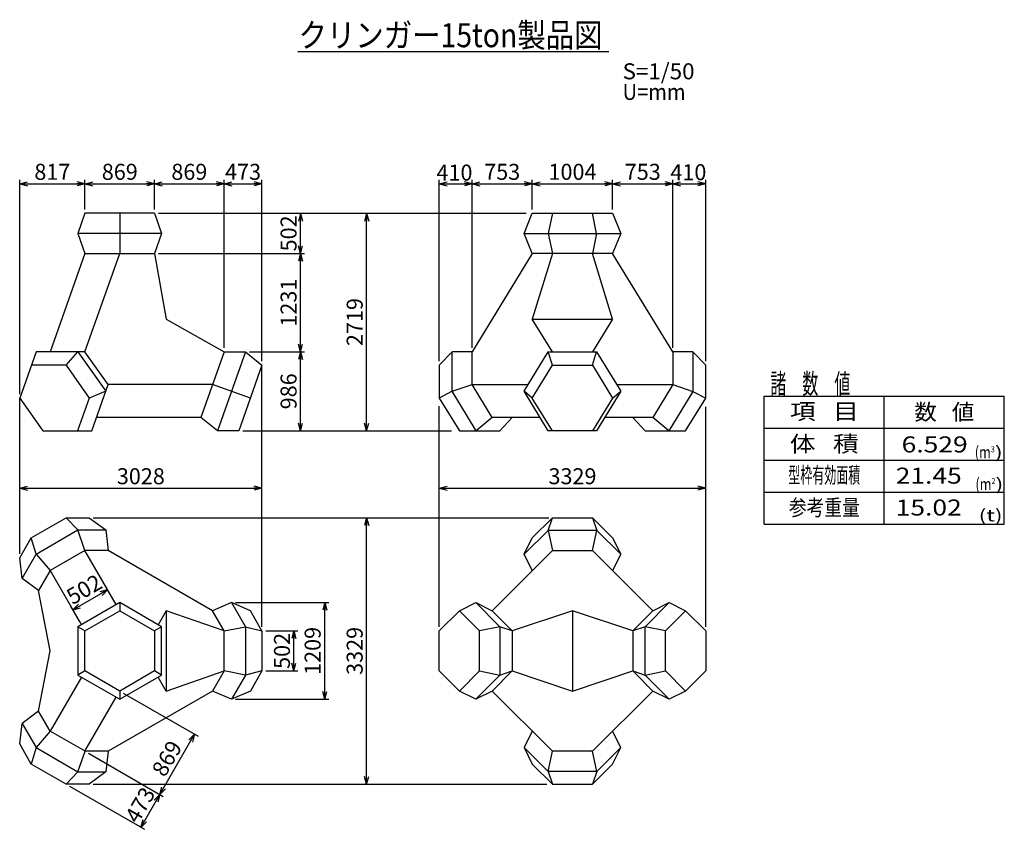
# Model space of a CAD drawing. Units: inches. Extents: x 92 to 338, y 44 to 246.
import ezdxf
from ezdxf.enums import TextEntityAlignment as Align

# ---------------------------------------------------------------- set-up
doc = ezdxf.new("R2010")
doc.units = ezdxf.units.IN
doc.header["$MEASUREMENT"] = 0
for name, pattern in [('中線１実線', [0]), ('太線実線', [0]), ('細線実線', [0])]:
    doc.linetypes.add(name, pattern=pattern)
doc.layers.add('GR3-1', color=7, linetype='Continuous')
doc.styles.add('STYLE1', font='MONOTXT.SHX', dxfattribs={"bigfont": 'extfont.shx'})
doc.dimstyles.new('FXDIMINFO', dxfattribs={"dimtxt": 4, "dimasz": 2, "dimexe": 1, "dimexo": 1, "dimgap": 1, "dimtad": 1, "dimdec": 0, "dimdsep": 46, "dimtxsty": 'STYLE1', "dimblk1": 'FXTIP_ARROW_S', "dimblk2": 'FXTIP_ARROW_E', "dimsah": 1, "dimcen": 2.5, "dimdle": 6, "dimclrd": 5, "dimclre": 5, "dimclrt": 5, "dimadec": 0, "dimazin": 0, "dimtfac": 1, "dimtmove": 0, "dimatfit": 3, "dimldrblk": 'FXTIP_ARROW_S', "dimfxl": 1, "dimarcsym": 0})

# ---------------------------------------------------------------- blocks, each defined once
blk = doc.blocks.new('BLKF021')
at = {"layer": 'GR3-1', "color": 7, "linetype": '中線１実線'}
for p, q in [((108.200509, 197.764874), (106.425671, 192.744874)), ((125.590298, 197.764874), (108.200509, 197.764874)), ((116.895404, 197.764874), (116.895404, 187.724875)), ((125.590298, 197.764874), (127.365136, 192.744874)), ((106.425671, 192.744874), (108.200508, 187.724874)), ((127.365136, 192.744874), (106.425671, 192.744874)), ((127.365136, 192.744874), (125.590298, 187.724874)), ((108.200508, 187.724874), (99.505612, 163.131996)), ((108.200507, 163.131996), (116.895404, 187.724875)), ((108.200508, 187.724874), (125.590298, 187.724874)), ((125.590298, 187.724874), (128.488596, 171.329622)), ((128.488596, 171.329622), (142.980088, 163.131996)), ((95.955937, 163.131996), (91.874413, 151.587705)), ((108.200507, 163.131996), (95.955937, 163.131996)), ((103.467605, 159.785329), (106.406931, 163.131996)), ((106.406931, 163.131996), (113.405491, 153.261037)), ((113.997104, 154.934371), (108.200507, 163.131996)), ((142.980088, 163.131996), (137.183491, 146.736745)), ((148.304602, 163.131996), (141.32478, 143.390079)), ((142.980088, 163.131996), (148.304602, 163.131996)), ((148.304602, 163.131996), (152.445891, 159.785329)), ((103.467605, 159.785329), (94.772711, 159.785329)), ((103.467605, 159.785329), (109.264202, 151.587704)), ((152.445891, 159.785329), (146.649294, 143.390079)), ((113.405491, 153.261037), (109.264202, 151.587704)), ((109.91558, 143.390079), (113.997104, 154.934371)), ((140.081789, 154.934371), (113.997104, 154.934371)), ((149.547592, 151.587704), (140.081789, 154.934371)), ((91.874413, 151.587705), (97.67101, 143.390079)), ((109.264202, 151.587704), (106.365904, 143.390079)), ((137.183491, 146.736745), (111.098805, 146.736745)), ((141.32478, 143.390079), (137.183491, 146.736745)), ((97.67101, 143.390079), (109.91558, 143.390079)), ((146.649294, 143.390079), (141.32478, 143.390079))]:
    blk.add_line(p, q, dxfattribs=at)
blk = doc.blocks.new('BLKF022')
at = {"layer": 'GR3-1', "color": 7, "linetype": '中線１実線'}
for p, q in [((94.77181, 116.653709), (103.466705, 121.673709)), ((103.466705, 121.673709), (109.26329, 121.673728)), ((106.424571, 118.599698), (103.466705, 121.673709)), ((109.26329, 121.673728), (113.404253, 118.599698)), ((95.95509, 112.554818), (106.424571, 118.599698)), ((108.19952, 113.476232), (106.424571, 118.599698)), ((106.424571, 118.599698), (113.404253, 118.599698)), ((113.404253, 118.599698), (113.996117, 113.476232)), ((91.8735, 111.633728), (94.77181, 116.653709)), ((95.955048, 112.555116), (94.771663, 116.653356)), ((108.19952, 113.476232), (99.50478, 108.455964)), ((113.996117, 113.476232), (108.19952, 113.476232)), ((116.007247, 99.952852), (108.19952, 113.476232)), ((140.080802, 98.416232), (113.996117, 113.476232)), ((92.465207, 106.510534), (91.8735, 111.633728)), ((92.465207, 106.510534), (95.955048, 112.555116)), ((95.955048, 112.555116), (99.50478, 108.455964)), ((99.50478, 108.455964), (96.606327, 103.436232)), ((99.50478, 108.455964), (107.312352, 94.932852)), ((96.606327, 103.436232), (92.465207, 106.510534)), ((99.504625, 88.376232), (96.606327, 103.436232)), ((116.895188, 100.465396), (106.425476, 94.420814)), ((116.894999, 100.465396), (116.895443, 98.416232)), ((127.3649, 94.420978), (116.895188, 100.465396)), ((144.814387, 100.466017), (140.080802, 98.416232)), ((149.547151, 98.417071), (144.814387, 100.466017)), ((144.814945, 100.466066), (148.304507, 94.421596)), ((108.200548, 93.396232), (116.895443, 98.416232)), ((116.895443, 98.416232), (125.589828, 93.396232)), ((128.487609, 98.416232), (126.476837, 94.933679)), ((142.980028, 93.396768), (128.487609, 98.416232)), ((128.487609, 98.416232), (128.487609, 78.336232)), ((142.980028, 93.396768), (140.081962, 98.416902)), ((152.445659, 93.397205), (149.547151, 98.417071)), ((106.425476, 94.420814), (106.425476, 82.33165)), ((108.200548, 93.396232), (106.425476, 94.420814)), ((127.3649, 94.420978), (125.589828, 93.396232)), ((127.3649, 82.331814), (127.3649, 94.420978)), ((142.980028, 93.396768), (148.304786, 94.421484)), ((148.304507, 94.421596), (148.304786, 82.33232)), ((148.304786, 94.421484), (152.445659, 93.397205)), ((108.200548, 83.356232), (108.200548, 93.396232)), ((125.589828, 93.396232), (125.590083, 83.356232)), ((142.98026, 83.356902), (142.980028, 93.396768)), ((152.445659, 93.397205), (152.445891, 83.356902)), ((96.607486, 73.315563), (99.504625, 88.376232)), ((107.313516, 81.81895), (99.505785, 68.295563)), ((108.200548, 83.356232), (106.425476, 82.33165)), ((106.425476, 82.33165), (116.895188, 76.287068)), ((116.895188, 78.336232), (108.200548, 83.356232)), ((125.590083, 83.356232), (116.895188, 78.336232)), ((116.895188, 76.287068), (127.3649, 82.331814)), ((127.3649, 82.331814), (125.589828, 83.356232)), ((128.487609, 78.336232), (126.476818, 81.819024)), ((128.487609, 78.336232), (142.98026, 83.356902)), ((142.98026, 83.356902), (140.081962, 78.336902)), ((148.304786, 82.33232), (142.98026, 83.356902)), ((148.304786, 82.33232), (144.814945, 76.287738)), ((152.445891, 83.356902), (148.304786, 82.33232)), ((152.445891, 83.356902), (149.547615, 78.336902)), ((108.20068, 63.27583), (116.00845, 76.799017)), ((140.080802, 78.336232), (113.996117, 63.276232)), ((116.895188, 78.336232), (116.895188, 76.287068)), ((144.814945, 76.287738), (140.080802, 78.336232)), ((149.547615, 78.336902), (144.814945, 76.287738)), ((96.606327, 73.316232), (92.466367, 70.241261)), ((99.505785, 68.295563), (96.606327, 73.316232)), ((91.87466, 65.118067), (92.466367, 70.241261)), ((92.466367, 70.241261), (95.956208, 64.196679)), ((99.505785, 68.295563), (95.956208, 64.196679)), ((108.200834, 63.27583), (99.505785, 68.295563)), ((94.77297, 60.098086), (91.87466, 65.118067)), ((95.956208, 64.196679), (94.77297, 60.098086)), ((95.956208, 64.196679), (106.425731, 58.152097)), ((106.425967, 58.152282), (108.200834, 63.27583)), ((113.997277, 63.276098), (108.20068, 63.27583)), ((113.996117, 63.276232), (113.405413, 58.152097)), ((103.467865, 55.078086), (94.77297, 60.098086)), ((106.425731, 58.152097), (103.468243, 55.078135)), ((106.425731, 58.152097), (113.405413, 58.152097)), ((113.405413, 58.152097), (109.26445, 55.078067)), ((109.26445, 55.078067), (103.467865, 55.078086))]:
    blk.add_line(p, q, dxfattribs=at)
blk = doc.blocks.new('BLKF023')
at = {"layer": 'GR3-1', "color": 7, "linetype": '中線１実線'}
for p, q in [((217.985948, 192.744874), (220.035112, 197.764874)), ((220.035112, 197.764874), (240.115112, 197.764874)), ((225.055112, 197.764874), (224.03053, 192.744874)), ((236.119694, 192.744874), (235.095112, 197.764874)), ((240.115112, 197.764874), (242.164276, 192.744874)), ((220.035112, 187.724874), (217.985948, 192.744874)), ((217.985948, 192.744874), (242.164276, 192.744874)), ((224.03053, 192.744874), (225.055112, 187.724874)), ((236.119694, 192.744874), (235.095112, 187.724874)), ((242.164276, 192.744874), (240.115112, 187.724874)), ((220.035112, 187.724874), (204.975112, 163.131997)), ((240.115112, 187.724874), (220.035112, 187.724874)), ((225.055112, 187.724874), (220.035112, 171.329623)), ((240.115112, 171.329623), (235.095112, 187.724874)), ((255.175112, 163.131997), (240.115112, 187.724874)), ((220.035112, 171.329623), (240.115112, 171.329623)), ((225.055112, 163.131997), (220.035112, 171.329623)), ((240.115112, 171.329623), (235.095112, 163.131997)), ((199.955112, 163.131997), (196.777635, 159.78533)), ((204.975112, 163.131997), (199.955112, 163.131997)), ((199.955112, 153.261039), (199.955112, 163.131997)), ((204.975112, 154.934371), (204.975112, 163.131997)), ((217.985948, 153.261039), (224.03053, 163.131997)), ((224.03053, 163.131997), (236.119694, 163.131997)), ((225.055112, 159.78533), (224.03053, 163.131997)), ((235.095112, 159.78533), (236.119694, 163.131997)), ((236.119694, 163.131997), (242.164276, 153.261039)), ((260.195112, 163.131997), (255.175112, 163.131997)), ((255.175112, 163.131997), (255.175112, 154.934371)), ((263.372589, 159.78533), (260.195112, 163.131997)), ((260.195112, 163.131997), (260.195112, 153.25927)), ((196.777635, 159.78533), (196.777635, 151.587705)), ((220.035112, 151.587705), (225.055112, 159.78533)), ((225.055112, 159.78533), (235.095112, 159.78533)), ((235.095112, 159.78533), (240.115112, 151.587705)), ((263.372589, 151.587705), (263.372589, 159.78533)), ((199.955112, 153.261039), (196.777635, 151.587705)), ((199.955112, 153.261039), (204.975112, 154.934371)), ((205.998733, 143.390079), (199.955112, 153.261039)), ((204.975112, 154.934371), (219.01063, 154.934371)), ((209.995112, 146.736746), (204.975112, 154.934371)), ((224.03053, 143.390079), (217.985948, 153.261039)), ((220.035112, 151.587705), (217.985948, 153.261039)), ((242.164276, 153.261039), (236.119694, 143.390079)), ((240.115112, 151.587705), (242.164276, 153.261039)), ((241.139594, 154.934371), (255.175112, 154.934371)), ((255.175112, 154.934371), (250.155112, 146.736746)), ((260.195112, 153.25927), (254.151492, 143.390079)), ((255.175112, 154.934371), (260.195112, 153.25927)), ((260.195112, 153.25927), (263.372589, 151.587705)), ((196.777635, 151.587705), (201.797635, 143.390079)), ((225.055112, 143.390079), (220.035112, 151.587705)), ((240.115112, 151.587705), (235.095112, 143.390079)), ((258.352589, 143.390079), (263.372589, 151.587705)), ((209.995112, 146.736746), (205.998733, 143.390079)), ((221.981165, 146.736746), (209.995112, 146.736746)), ((211.94081, 143.390079), (215.015112, 146.736746)), ((250.155112, 146.736746), (238.169059, 146.736746)), ((245.135112, 146.736746), (248.209414, 143.390079)), ((254.151492, 143.390079), (250.155112, 146.736746)), ((201.797635, 143.390079), (211.94081, 143.390079)), ((236.119694, 143.390079), (224.03053, 143.390079)), ((248.209414, 143.390079), (258.352589, 143.390079))]:
    blk.add_line(p, q, dxfattribs=at)
blk = doc.blocks.new('BLKF024')
at = {"layer": 'GR3-1', "color": 7, "linetype": '中線１実線'}
for p, q in [((220.03545, 116.652676), (225.05545, 121.673709)), ((224.030868, 118.495895), (225.05545, 121.673709)), ((225.05545, 121.673709), (235.09545, 121.673709)), ((235.09545, 121.673709), (240.11545, 116.652676)), ((235.09545, 121.673709), (236.120032, 118.495895)), ((217.986286, 112.554285), (224.030868, 118.495895)), ((236.120032, 118.495895), (224.030868, 118.495895)), ((224.030868, 118.495895), (225.05545, 113.475895)), ((235.09545, 113.475895), (236.120032, 118.495895)), ((236.120032, 118.495895), (242.164614, 112.554285)), ((217.986286, 112.554285), (220.03545, 116.652676)), ((240.11545, 116.652676), (242.164614, 112.554285)), ((209.995449, 98.415895), (225.05545, 113.475895)), ((225.05545, 113.475895), (235.09545, 113.475895)), ((235.09545, 113.475895), (250.155451, 98.415895)), ((220.03545, 108.455896), (217.986286, 112.554285)), ((242.164614, 112.554285), (240.11545, 108.455896)), ((201.798668, 98.415895), (205.897059, 100.465059)), ((205.897059, 100.465059), (209.995449, 98.415895)), ((205.897059, 100.465059), (211.943005, 94.420477)), ((248.207894, 94.420477), (254.25384, 100.465059)), ((250.155451, 98.415895), (254.25384, 100.465059)), ((254.25384, 100.465059), (258.352231, 98.415895)), ((196.777635, 93.395895), (201.798668, 98.415895)), ((206.8197, 93.395895), (201.798668, 98.415895)), ((209.995449, 98.415895), (215.016483, 93.395895)), ((230.07545, 98.415895), (215.016483, 93.395895)), ((245.136482, 93.395895), (230.07545, 98.415895)), ((230.07545, 98.415895), (230.07545, 78.335895)), ((250.155451, 98.415895), (245.136482, 93.395895)), ((258.352231, 98.415895), (253.331199, 93.395895)), ((258.352231, 98.415895), (263.373264, 93.395895)), ((211.943005, 94.420477), (206.8197, 93.395895)), ((211.943005, 94.420477), (211.943005, 82.331313)), ((215.016483, 93.395895), (211.943005, 94.420477)), ((248.207894, 94.420477), (245.134417, 93.395895)), ((248.207894, 82.331313), (248.207894, 94.420477)), ((253.331199, 93.395895), (248.207894, 94.420477)), ((196.777635, 83.355895), (196.777635, 93.395895)), ((206.8197, 83.355895), (206.8197, 93.395895)), ((215.016483, 93.395895), (215.016483, 83.355895)), ((245.136482, 93.395895), (245.136482, 83.355895)), ((253.331199, 83.355895), (253.331199, 93.395895)), ((263.373264, 93.395895), (263.373264, 83.355895)), ((201.798668, 78.335895), (196.777635, 83.355895)), ((201.798668, 78.335895), (206.8197, 83.355895)), ((211.943005, 82.331313), (205.897059, 76.286731)), ((206.8197, 83.355895), (211.943005, 82.331313)), ((215.016483, 83.355895), (209.995449, 78.335895)), ((211.943005, 82.331313), (215.016483, 83.355895)), ((215.016483, 83.355895), (230.07545, 78.335895)), ((230.07545, 78.335895), (245.136482, 83.355895)), ((245.136482, 83.355895), (250.155451, 78.335895)), ((245.136482, 83.355895), (248.207894, 82.331313)), ((248.207894, 82.331313), (253.331199, 83.355895)), ((254.25384, 76.286731), (248.207894, 82.331313)), ((253.331199, 83.355895), (258.352231, 78.335895)), ((263.373264, 83.355895), (258.352231, 78.335895)), ((205.897059, 76.286731), (201.798668, 78.335895)), ((209.995449, 78.335895), (205.897059, 76.286731)), ((225.05545, 63.275895), (209.995449, 78.335895)), ((250.155451, 78.335895), (235.09545, 63.275895)), ((254.25384, 76.286731), (250.155451, 78.335895)), ((258.352231, 78.335895), (254.25384, 76.286731)), ((220.03545, 68.295894), (217.986286, 64.197504)), ((242.164614, 64.197504), (240.11545, 68.295894)), ((217.986286, 64.197504), (220.03545, 60.099113)), ((224.030868, 58.255895), (217.986286, 64.197504)), ((242.164614, 64.197504), (236.120032, 58.255895)), ((240.11545, 60.099113), (242.164614, 64.197504)), ((224.030868, 58.255895), (225.05545, 63.275895)), ((235.09545, 63.275895), (225.05545, 63.275895)), ((236.120032, 58.255895), (235.09545, 63.275895)), ((220.03545, 60.099113), (225.05545, 55.07808)), ((235.09545, 55.07808), (240.11545, 60.099113)), ((236.120032, 58.255895), (224.030868, 58.255895)), ((224.030868, 58.255895), (225.05545, 55.07808)), ((236.120032, 58.255895), (235.09545, 55.07808)), ((225.05545, 55.07808), (235.09545, 55.07808))]:
    blk.add_line(p, q, dxfattribs=at)
blk = doc.blocks.new('FXTIP_ARROW_S')
at = {"color": 0, "linetype": 'Continuous', "lineweight": -2}
for q in [(-1, 0), (-0.965926, 0.258819), (-0.965926, -0.258819)]:
    blk.add_line((0, 0), q, dxfattribs=at)
blk = doc.blocks.new('FXTIP_ARROW_E')
at = {"color": 0, "linetype": 'Continuous', "lineweight": -2}
for q in [(-1, 0), (-0.965926, 0.258819), (-0.965926, -0.258819)]:
    blk.add_line((0, 0), q, dxfattribs=at)
blk = doc.blocks.new('*D23')
at = {"layer": 'GR3-1', "color": 5, "linetype": '細線実線'}
for p, q in [((196.777635, 160.769644), (196.777635, 206.131541)), ((196.777635, 205.147227), (204.975112, 205.147227)), ((204.975112, 164.116311), (204.975112, 206.131541))]:
    blk.add_line(p, q, dxfattribs=at)
at = {"layer": 'GR3-1', "color": 5, "linetype": '細線実線', "xscale": 2, "yscale": 2}
for name, p, rotation in [('FXTIP_ARROW_S', (196.777635, 205.147227), 180), ('FXTIP_ARROW_E', (204.975112, 205.147227), 360)]:
    blk.add_blockref(name, p, dxfattribs=dict(at, rotation=rotation))
at = {"layer": 'GR3-1', "color": 5, "linetype": '細線実線', "style": 'STYLE1', "width": 0.75}
blk.add_text('410', height=4, dxfattribs=at).set_placement((196.071406, 205.947617), (205.071406, 205.947617), align=Align.FIT)
blk = doc.blocks.new('*D24')
at = {"layer": 'GR3-1', "color": 5, "linetype": '細線実線'}
for p, q in [((204.975112, 205.147227), (220.035112, 205.147227)), ((220.035112, 198.749188), (220.035112, 206.131541))]:
    blk.add_line(p, q, dxfattribs=at)
at = {"layer": 'GR3-1', "color": 5, "linetype": '細線実線', "xscale": 2, "yscale": 2}
for name, p, rotation in [('FXTIP_ARROW_S', (204.975112, 205.147227), 180), ('FXTIP_ARROW_E', (220.035112, 205.147227), 360)]:
    blk.add_blockref(name, p, dxfattribs=dict(at, rotation=rotation))
at = {"layer": 'GR3-1', "color": 5, "linetype": '細線実線', "style": 'STYLE1', "width": 0.75}
blk.add_text('753', height=4, dxfattribs=at).set_placement((208.005117, 206.131543), (217.005117, 206.131543), align=Align.FIT)
blk = doc.blocks.new('*D25')
at = {"layer": 'GR3-1', "color": 5, "linetype": '細線実線'}
for p, q in [((220.035112, 205.147227), (240.115112, 205.147227)), ((240.115112, 198.749188), (240.115112, 206.131541))]:
    blk.add_line(p, q, dxfattribs=at)
at = {"layer": 'GR3-1', "color": 5, "linetype": '細線実線', "xscale": 2, "yscale": 2}
for name, p, rotation in [('FXTIP_ARROW_S', (220.035112, 205.147227), 180), ('FXTIP_ARROW_E', (240.115112, 205.147227), 360)]:
    blk.add_blockref(name, p, dxfattribs=dict(at, rotation=rotation))
at = {"layer": 'GR3-1', "color": 5, "linetype": '細線実線', "style": 'STYLE1', "width": 0.75}
blk.add_text('1004', height=4, dxfattribs=at).set_placement((224.075117, 206.131543), (236.075117, 206.131543), align=Align.FIT)
blk = doc.blocks.new('*D26')
at = {"layer": 'GR3-1', "color": 5, "linetype": '細線実線'}
for p, q in [((240.115112, 205.147227), (255.175112, 205.147227)), ((255.175112, 164.116311), (255.175112, 206.131541))]:
    blk.add_line(p, q, dxfattribs=at)
at = {"layer": 'GR3-1', "color": 5, "linetype": '細線実線', "xscale": 2, "yscale": 2}
for name, p, rotation in [('FXTIP_ARROW_S', (240.115112, 205.147227), 180), ('FXTIP_ARROW_E', (255.175112, 205.147227), 360)]:
    blk.add_blockref(name, p, dxfattribs=dict(at, rotation=rotation))
at = {"layer": 'GR3-1', "color": 5, "linetype": '細線実線', "style": 'STYLE1', "width": 0.75}
blk.add_text('753', height=4, dxfattribs=at).set_placement((243.145098, 206.131543), (252.145098, 206.131543), align=Align.FIT)
blk = doc.blocks.new('*D27')
at = {"layer": 'GR3-1', "color": 5, "linetype": '細線実線'}
for p, q in [((255.175112, 205.147227), (263.372589, 205.147227)), ((263.372589, 160.769644), (263.372589, 206.131541))]:
    blk.add_line(p, q, dxfattribs=at)
at = {"layer": 'GR3-1', "color": 5, "linetype": '細線実線', "xscale": 2, "yscale": 2}
for name, p, rotation in [('FXTIP_ARROW_S', (255.175112, 205.147227), 180), ('FXTIP_ARROW_E', (263.372589, 205.147227), 360)]:
    blk.add_blockref(name, p, dxfattribs=dict(at, rotation=rotation))
at = {"layer": 'GR3-1', "color": 5, "linetype": '細線実線', "style": 'STYLE1', "width": 0.75}
blk.add_text('410', height=4, dxfattribs=at).set_placement((254.548457, 206.045898), (263.548457, 206.045898), align=Align.FIT)
blk = doc.blocks.new('*D28')
at = {"layer": 'GR3-1', "color": 5, "linetype": '細線実線'}
for p, q in [((196.777635, 94.380208), (196.777635, 149.555074)), ((263.372589, 94.380883), (263.372589, 149.404411)), ((196.777635, 129.056062), (263.372589, 129.056062))]:
    blk.add_line(p, q, dxfattribs=at)
at = {"layer": 'GR3-1', "color": 5, "linetype": '細線実線', "xscale": 2, "yscale": 2}
for name, p, rotation in [('FXTIP_ARROW_S', (196.777635, 129.056062), 180), ('FXTIP_ARROW_E', (263.372589, 129.056062), 360)]:
    blk.add_blockref(name, p, dxfattribs=dict(at, rotation=rotation))
at = {"layer": 'GR3-1', "color": 5, "linetype": '細線実線', "style": 'STYLE1', "width": 0.75}
blk.add_text('3329', height=4, dxfattribs=at).set_placement((224.075117, 130.040371), (236.075117, 130.040371), align=Align.FIT)
blk = doc.blocks.new('*D29')
at = {"layer": 'GR3-1', "color": 5, "linetype": '細線実線'}
for p, q in [((152.445659, 94.381519), (152.445659, 159.785329)), ((91.874413, 112.610138), (91.874413, 151.587705)), ((91.874413, 129.056062), (152.445659, 129.056062))]:
    blk.add_line(p, q, dxfattribs=at)
at = {"layer": 'GR3-1', "color": 5, "linetype": '細線実線', "xscale": 2, "yscale": 2}
for name, p, rotation in [('FXTIP_ARROW_S', (91.874413, 129.056062), 180), ('FXTIP_ARROW_E', (152.445659, 129.056062), 360)]:
    blk.add_blockref(name, p, dxfattribs=dict(at, rotation=rotation))
at = {"layer": 'GR3-1', "color": 5, "linetype": '細線実線', "style": 'STYLE1', "width": 0.75}
blk.add_text('3028', height=4, dxfattribs=at).set_placement((116.160059, 130.040371), (128.160059, 130.040371), align=Align.FIT)
blk = doc.blocks.new('*D30')
at = {"layer": 'GR3-1', "color": 5, "linetype": '細線実線'}
for p, q in [((91.874413, 152.572019), (91.874413, 206.131541)), ((91.874413, 205.147227), (108.200509, 205.147227)), ((108.200509, 198.749187), (108.200509, 206.131541))]:
    blk.add_line(p, q, dxfattribs=at)
at = {"layer": 'GR3-1', "color": 5, "linetype": '細線実線', "xscale": 2, "yscale": 2}
for name, p, rotation in [('FXTIP_ARROW_S', (91.874413, 205.147227), 180), ('FXTIP_ARROW_E', (108.200509, 205.147227), 360)]:
    blk.add_blockref(name, p, dxfattribs=dict(at, rotation=rotation))
at = {"layer": 'GR3-1', "color": 5, "linetype": '細線実線', "style": 'STYLE1', "width": 0.75}
blk.add_text('817', height=4, dxfattribs=at).set_placement((95.537451, 206.131543), (104.537451, 206.131543), align=Align.FIT)
blk = doc.blocks.new('*D31')
at = {"layer": 'GR3-1', "color": 5, "linetype": '細線実線'}
for p, q in [((108.200509, 205.147227), (125.590298, 205.147227)), ((125.590298, 198.749187), (125.590298, 206.131541))]:
    blk.add_line(p, q, dxfattribs=at)
at = {"layer": 'GR3-1', "color": 5, "linetype": '細線実線', "xscale": 2, "yscale": 2}
for name, p, rotation in [('FXTIP_ARROW_S', (108.200509, 205.147227), 180), ('FXTIP_ARROW_E', (125.590298, 205.147227), 360)]:
    blk.add_blockref(name, p, dxfattribs=dict(at, rotation=rotation))
at = {"layer": 'GR3-1', "color": 5, "linetype": '細線実線', "style": 'STYLE1', "width": 0.75}
blk.add_text('869', height=4, dxfattribs=at).set_placement((112.39541, 206.131543), (121.39541, 206.131543), align=Align.FIT)
blk = doc.blocks.new('*D32')
at = {"layer": 'GR3-1', "color": 5, "linetype": '細線実線'}
for p, q in [((125.590298, 205.147227), (142.980088, 205.147227)), ((142.980088, 164.11631), (142.980088, 206.131541))]:
    blk.add_line(p, q, dxfattribs=at)
at = {"layer": 'GR3-1', "color": 5, "linetype": '細線実線', "xscale": 2, "yscale": 2}
for name, p, rotation in [('FXTIP_ARROW_S', (125.590298, 205.147227), 180), ('FXTIP_ARROW_E', (142.980088, 205.147227), 360)]:
    blk.add_blockref(name, p, dxfattribs=dict(at, rotation=rotation))
at = {"layer": 'GR3-1', "color": 5, "linetype": '細線実線', "style": 'STYLE1', "width": 0.75}
blk.add_text('869', height=4, dxfattribs=at).set_placement((129.785186, 206.131543), (138.785186, 206.131543), align=Align.FIT)
blk = doc.blocks.new('*D33')
at = {"layer": 'GR3-1', "color": 5, "linetype": '細線実線'}
for p, q in [((142.980088, 205.147227), (152.445891, 205.147227)), ((152.445891, 160.769643), (152.445891, 206.131541))]:
    blk.add_line(p, q, dxfattribs=at)
at = {"layer": 'GR3-1', "color": 5, "linetype": '細線実線', "xscale": 2, "yscale": 2}
for name, p, rotation in [('FXTIP_ARROW_S', (142.980088, 205.147227), 180), ('FXTIP_ARROW_E', (152.445891, 205.147227), 360)]:
    blk.add_blockref(name, p, dxfattribs=dict(at, rotation=rotation))
at = {"layer": 'GR3-1', "color": 5, "linetype": '細線実線', "style": 'STYLE1', "width": 0.75}
blk.add_text('473', height=4, dxfattribs=at).set_placement((143.212998, 206.131543), (152.212998, 206.131543), align=Align.FIT)
blk = doc.blocks.new('*D34')
at = {"layer": 'GR3-1', "color": 5, "linetype": '細線実線'}
for p, q in [((153.429972, 93.397205), (161.412649, 93.397205)), ((160.428336, 83.356902), (160.428336, 93.397205)), ((153.430204, 83.356902), (161.412649, 83.356902))]:
    blk.add_line(p, q, dxfattribs=at)
at = {"layer": 'GR3-1', "color": 5, "linetype": '細線実線', "xscale": 2, "yscale": 2}
for name, p, rotation in [('FXTIP_ARROW_E', (160.428336, 93.397205), 90), ('FXTIP_ARROW_S', (160.428336, 83.356902), 270)]:
    blk.add_blockref(name, p, dxfattribs=dict(at, rotation=rotation))
at = {"layer": 'GR3-1', "color": 5, "linetype": '細線実線', "style": 'STYLE1', "width": 0.75}
blk.add_text('502', height=4, rotation=90, dxfattribs=at).set_placement((159.444004, 83.877051), (159.444004, 92.877051), align=Align.FIT)
blk = doc.blocks.new('*D35')
at = {"layer": 'GR3-1', "color": 5, "linetype": '細線実線'}
for p, q in [((110.247604, 121.673728), (224.159647, 121.673728)), ((178.602986, 55.078067), (178.602986, 121.673728)), ((110.248764, 55.078067), (223.678225, 55.078067))]:
    blk.add_line(p, q, dxfattribs=at)
at = {"layer": 'GR3-1', "color": 5, "linetype": '細線実線', "xscale": 2, "yscale": 2}
for name, p, rotation in [('FXTIP_ARROW_E', (178.602986, 121.673728), 90), ('FXTIP_ARROW_S', (178.602986, 55.078067), 270)]:
    blk.add_blockref(name, p, dxfattribs=dict(at, rotation=rotation))
at = {"layer": 'GR3-1', "color": 5, "linetype": '細線実線', "style": 'STYLE1', "width": 0.75}
blk.add_text('3329', height=4, rotation=90, dxfattribs=at).set_placement((177.618652, 82.375889), (177.618652, 94.375889), align=Align.FIT)
blk = doc.blocks.new('*D36')
at = {"layer": 'GR3-1', "color": 5, "linetype": '細線実線'}
for p, q in [((126.574612, 197.764874), (163.06489, 197.764874)), ((162.080577, 187.724874), (162.080577, 197.764874)), ((126.574612, 187.724874), (163.06489, 187.724874))]:
    blk.add_line(p, q, dxfattribs=at)
at = {"layer": 'GR3-1', "color": 5, "linetype": '細線実線', "xscale": 2, "yscale": 2}
for name, p, rotation in [('FXTIP_ARROW_E', (162.080577, 197.764874), 90), ('FXTIP_ARROW_S', (162.080577, 187.724874), 270)]:
    blk.add_blockref(name, p, dxfattribs=dict(at, rotation=rotation))
at = {"layer": 'GR3-1', "color": 5, "linetype": '細線実線', "style": 'STYLE1', "width": 0.75}
blk.add_text('502', height=4, rotation=90, dxfattribs=at).set_placement((161.09624, 188.244863), (161.09624, 197.244863), align=Align.FIT)
blk = doc.blocks.new('*D37')
at = {"layer": 'GR3-1', "color": 5, "linetype": '細線実線'}
for p, q in [((162.080577, 163.131996), (162.080577, 187.724874)), ((149.288916, 163.131996), (163.06489, 163.131996))]:
    blk.add_line(p, q, dxfattribs=at)
at = {"layer": 'GR3-1', "color": 5, "linetype": '細線実線', "xscale": 2, "yscale": 2}
for name, p, rotation in [('FXTIP_ARROW_E', (162.080577, 187.724874), 90), ('FXTIP_ARROW_S', (162.080577, 163.131996), 270)]:
    blk.add_blockref(name, p, dxfattribs=dict(at, rotation=rotation))
at = {"layer": 'GR3-1', "color": 5, "linetype": '細線実線', "style": 'STYLE1', "width": 0.75}
blk.add_text('1231', height=4, rotation=90, dxfattribs=at).set_placement((161.09624, 169.428438), (161.09624, 181.428438), align=Align.FIT)
blk = doc.blocks.new('*D38')
at = {"layer": 'GR3-1', "color": 5, "linetype": '細線実線'}
for p, q in [((162.080577, 143.390079), (162.080577, 163.131996)), ((147.633608, 143.390079), (163.06489, 143.390079))]:
    blk.add_line(p, q, dxfattribs=at)
at = {"layer": 'GR3-1', "color": 5, "linetype": '細線実線', "xscale": 2, "yscale": 2}
for name, p, rotation in [('FXTIP_ARROW_E', (162.080577, 163.131996), 90), ('FXTIP_ARROW_S', (162.080577, 143.390079), 270)]:
    blk.add_blockref(name, p, dxfattribs=dict(at, rotation=rotation))
at = {"layer": 'GR3-1', "color": 5, "linetype": '細線実線', "style": 'STYLE1', "width": 0.75}
blk.add_text('986', height=4, rotation=90, dxfattribs=at).set_placement((161.09624, 148.761045), (161.09624, 157.761045), align=Align.FIT)
blk = doc.blocks.new('*D39')
at = {"layer": 'GR3-1', "color": 5, "linetype": '細線実線'}
for p, q in [((126.574612, 197.764874), (218.491316, 197.764874)), ((178.602986, 143.390079), (178.602986, 197.764874)), ((147.633608, 143.390079), (199.809025, 143.390079))]:
    blk.add_line(p, q, dxfattribs=at)
at = {"layer": 'GR3-1', "color": 5, "linetype": '細線実線', "xscale": 2, "yscale": 2}
for name, p, rotation in [('FXTIP_ARROW_E', (178.602986, 197.764874), 90), ('FXTIP_ARROW_S', (178.602986, 143.390079), 270)]:
    blk.add_blockref(name, p, dxfattribs=dict(at, rotation=rotation))
at = {"layer": 'GR3-1', "color": 5, "linetype": '細線実線', "style": 'STYLE1', "width": 0.75}
blk.add_text('2719', height=4, rotation=90, dxfattribs=at).set_placement((177.618652, 164.57748), (177.618652, 176.57748), align=Align.FIT)
blk = doc.blocks.new('*D40')
at = {"layer": 'GR3-1', "color": 5, "linetype": '細線実線'}
for p, q in [((117.747629, 77.842705), (136.464865, 67.036282)), ((126.918071, 52.469407), (135.612425, 67.528439)), ((109.053275, 62.783673), (127.770511, 51.97725))]:
    blk.add_line(p, q, dxfattribs=at)
at = {"layer": 'GR3-1', "color": 5, "linetype": '細線実線', "xscale": 2, "yscale": 2}
for name, p, rotation in [('FXTIP_ARROW_E', (135.612425, 67.528439), 59.99995), ('FXTIP_ARROW_S', (126.918071, 52.469407), 239.99995)]:
    blk.add_blockref(name, p, dxfattribs=dict(at, rotation=rotation))
at = {"layer": 'GR3-1', "color": 5, "linetype": '細線実線', "style": 'STYLE1', "width": 0.75}
blk.add_text('869', height=4, rotation=59.99995, dxfattribs=at).set_placement((128.162819, 56.593967), (132.662826, 64.388191), align=Align.FIT)
blk = doc.blocks.new('*D41')
at = {"layer": 'GR3-1', "color": 5, "linetype": '細線実線'}
for p, q in [((104.320119, 54.586036), (123.037534, 43.779509)), ((122.185094, 44.271667), (126.918071, 52.469407))]:
    blk.add_line(p, q, dxfattribs=at)
at = {"layer": 'GR3-1', "color": 5, "linetype": '細線実線', "xscale": 2, "yscale": 2}
for name, p, rotation in [('FXTIP_ARROW_E', (126.918071, 52.469407), 59.99995), ('FXTIP_ARROW_S', (122.185094, 44.271667), 239.99995)]:
    blk.add_blockref(name, p, dxfattribs=dict(at, rotation=rotation))
at = {"layer": 'GR3-1', "color": 5, "linetype": '細線実線', "style": 'STYLE1', "width": 0.75}
blk.add_text('473', height=4, rotation=59.99995, dxfattribs=at).set_placement((121.449127, 44.965583), (125.949134, 52.759808), align=Align.FIT)
blk = doc.blocks.new('*D42')
at = {"layer": 'GR3-1', "color": 5, "linetype": '細線実線'}
for p, q in [((105.171513, 98.640893), (113.866409, 103.660893)), ((115.493254, 100.843114), (113.352415, 104.551156)), ((106.798359, 95.823114), (104.65752, 99.531156))]:
    blk.add_line(p, q, dxfattribs=at)
at = {"layer": 'GR3-1', "color": 5, "linetype": '細線実線', "xscale": 2, "yscale": 2}
for name, p, rotation in [('FXTIP_ARROW_E', (113.866409, 103.660893), 30), ('FXTIP_ARROW_S', (105.171513, 98.640893), 210)]:
    blk.add_blockref(name, p, dxfattribs=dict(at, rotation=rotation))
at = {"layer": 'GR3-1', "color": 5, "linetype": '細線実線', "style": 'STYLE1', "width": 0.75}
blk.add_text('502', height=4, rotation=30, dxfattribs=at).set_placement((105.107856, 99.791143), (112.902085, 104.291143), align=Align.FIT)
blk = doc.blocks.new('*D43')
at = {"layer": 'GR3-1', "color": 5, "linetype": '細線実線'}
for p, q in [((145.842373, 100.466017), (169.168195, 100.466017)), ((168.140209, 76.287738), (168.140209, 100.466017)), ((145.842932, 76.287738), (169.168195, 76.287738))]:
    blk.add_line(p, q, dxfattribs=at)
at = {"layer": 'GR3-1', "color": 5, "linetype": '細線実線', "xscale": 2, "yscale": 2}
for name, p, rotation in [('FXTIP_ARROW_E', (168.140209, 100.466017), 90), ('FXTIP_ARROW_S', (168.140209, 76.287738), 270)]:
    blk.add_blockref(name, p, dxfattribs=dict(at, rotation=rotation))
at = {"layer": 'GR3-1', "color": 5, "linetype": '細線実線', "style": 'STYLE1', "width": 0.75}
blk.add_text('1209', height=4, rotation=90, dxfattribs=at).set_placement((167.112207, 82.376865), (167.112207, 94.376865), align=Align.FIT)

msp = doc.modelspace()

# ---------------------------------------------------------------- linework, layer by layer
at = {"layer": 'GR3-1', "color": 7, "linetype": '中線１実線'}
for p, q in [((161.438179, 238.232929), (239.142607, 238.232929)), ((308.032198, 120.059159), (308.032198, 152.059159)), ((278.032198, 144.059159), (338.032198, 144.059159)), ((278.032198, 136.059159), (338.032198, 136.059159)), ((278.032198, 128.059159), (338.032198, 128.059159))]:
    msp.add_line(p, q, dxfattribs=at)
at = {"layer": 'GR3-1', "color": 3, "linetype": '太線実線'}
for p, q in [((278.032198, 152.059159), (338.032198, 152.059159)), ((278.032198, 120.059159), (278.032198, 152.059159)), ((338.032198, 120.059159), (338.032198, 152.059159)), ((278.032198, 120.059159), (338.032198, 120.059159))]:
    msp.add_line(p, q, dxfattribs=at)

# ---------------------------------------------------------------- block references
for name in ['BLKF021', 'BLKF023', 'BLKF022', 'BLKF024']:
    msp.add_blockref(name, (0, 0))

# ---------------------------------------------------------------- texts
at = {"layer": 'GR3-1', "color": 3, "linetype": '太線実線', "style": 'STYLE1', "width": 0.974359}
msp.add_text('クリンガー15ton製品図', height=6, dxfattribs=at).set_placement((161.580352, 239.285), (237.580352, 239.285), align=Align.FIT)
at = {"layer": 'GR3-1', "color": 5, "linetype": '細線実線', "style": 'STYLE1'}
for s, height, width, p, p2 in [('S=1/50', 4, 0.75, (242.599473, 231.260996), (260.599473, 231.260996)), ('U=mm  ', 4, 0.75, (242.599473, 226.110957), (260.599473, 226.110957)), ('項   目', 4, 0.860372, (284.428466, 146.251729), (301.635909, 146.251729)), ('数   値', 4, 0.75, (315.532207, 146.101523), (330.532207, 146.101523)), ('体   積', 4, 0.860372, (284.428466, 138.140303), (301.635909, 138.140303)), (' 6.529', 4, 0.75, (310.876348, 137.990088), (328.876348, 137.990088)), ('(m', 3, 0.666667, (330.659219, 136.537334), (334.659219, 136.537334)), ('3', 1.5, 0.666667, (334.659219, 138.037334), (335.659219, 138.037334)), (')', 3, 0.666667, (335.659219, 136.537334), (337.659219, 136.537334)), ('型枠有効面積', 4, 0.75, (284.032188, 130.329287), (302.032188, 130.329287)), ('21.45 ', 4, 0.75, (310.876348, 130.179072), (328.876348, 130.179072)), ('(m', 3, 0.666667, (330.809414, 128.576113), (334.809414, 128.576113)), ('2', 1.5, 0.666667, (334.809414, 130.076113), (335.809414, 130.076113)), (')', 3, 0.666667, (335.809414, 128.576113), (337.809414, 128.576113)), ('参考重量', 4, 1.108388, (284.165087, 122.217852), (301.899288, 122.217852)), ('15.02 ', 4, 0.75, (310.876348, 122.217852), (328.876348, 122.217852)), ('(t)', 3, 0.666667, (331.609844, 120.765098), (337.609844, 120.765098))]:
    msp.add_text(s, height=height, dxfattribs=dict(at, width=width)).set_placement(p, p2, align=Align.FIT)
at = {"layer": 'GR3-1', "color": 7, "linetype": '中線１実線', "style": 'STYLE1', "width": 0.8}
msp.add_text('諸\u3000数\u3000値', height=5, dxfattribs=at).set_placement((279.546289, 152.661475), (299.546289, 152.661475), align=Align.FIT)

# ---------------------------------------------------------------- dimensions: what is measured, and where the dimension line sits
at = {"layer": 'GR3-1'}
for base, p1, p2, angle, picture, middle in [((108.200509, 205.147227), (91.874413, 152.552019), (108.200509, 198.729187), 180, '*D30', (100.037451, 206.131543)), ((204.975112, 205.147227), (196.777635, 160.749644), (204.975112, 164.096311), 180, '*D23', (200.571406, 205.947617)), ((178.602986, 197.764874), (147.613608, 143.390079), (126.554612, 197.764874), 270, '*D39', (177.618652, 170.57748)), ((152.445659, 129.056062), (91.874413, 151.567705), (152.445659, 94.361519), 180, '*D29', (122.160059, 130.040371)), ((178.602986, 121.673728), (110.228764, 55.078067), (110.227604, 121.673728), 270, '*D35', (177.618652, 88.375889))]:
    dim = msp.add_linear_dim(base=base, p1=p1, p2=p2, angle=angle, dimstyle='FXDIMINFO', override={"dimblk1": 'FXTIP_ARROW_S', "dimblk2": 'FXTIP_ARROW_E', "dimsah": 1}, dxfattribs=at)
    dim.commit()
    dim.dimension.update_dxf_attribs({"geometry": picture, "text_midpoint": middle})
for p1, p2, distance, picture, middle in [((108.200509, 198.729187), (125.590298, 198.729187), 6.41804, '*D31', (116.89541, 206.131543)), ((125.590298, 164.09631), (142.980088, 164.09631), 41.050917, '*D32', (134.285186, 206.131543)), ((142.980088, 160.749643), (152.445891, 160.749643), 44.397584, '*D33', (147.712998, 206.131543)), ((204.975112, 198.729188), (220.035112, 198.729188), 6.418039, '*D24', (212.505117, 206.131543)), ((220.035112, 198.729188), (240.115112, 198.729188), 6.418039, '*D25', (230.075117, 206.131543)), ((240.115112, 164.096311), (255.175112, 164.096311), 41.050916, '*D26', (247.645098, 206.131543)), ((255.175112, 160.749644), (263.372589, 160.749644), 44.397583, '*D27', (259.048457, 206.045898)), ((126.554612, 187.724874), (126.554612, 197.764874), -35.525965, '*D36', (161.09624, 192.744863)), ((149.268916, 163.131996), (149.268916, 187.724874), -12.811661, '*D37', (161.09624, 175.428438)), ((147.613608, 143.390079), (147.613608, 163.131996), -14.466969, '*D38', (161.09624, 153.261045)), ((196.777635, 94.360208), (263.372589, 94.360883), 34.695179, '*D28', (230.075117, 130.040371)), ((106.808359, 95.805794), (115.503254, 100.825794), 3.27369, '*D42', (109.004971, 102.041143)), ((145.822932, 76.287738), (145.822373, 100.466017), -22.317836, '*D43', (167.112207, 88.376865)), ((153.410204, 83.356902), (153.409972, 93.397205), -7.018364, '*D34', (159.444004, 88.377051)), ((109.035954, 62.793673), (117.730308, 77.852705), -20.648501, '*D40', (130.412822, 60.491079)), ((104.302798, 54.596036), (109.035775, 62.793776), -20.648707, '*D41', (123.699131, 48.862695))]:
    dim = msp.add_aligned_dim(p1=p1, p2=p2, distance=distance, dimstyle='FXDIMINFO', override={"dimblk1": 'FXTIP_ARROW_S', "dimblk2": 'FXTIP_ARROW_E', "dimsah": 1}, dxfattribs=at)
    dim.commit()
    dim.dimension.update_dxf_attribs({"geometry": picture, "text_midpoint": middle})

doc.saveas('drawing.dxf')
